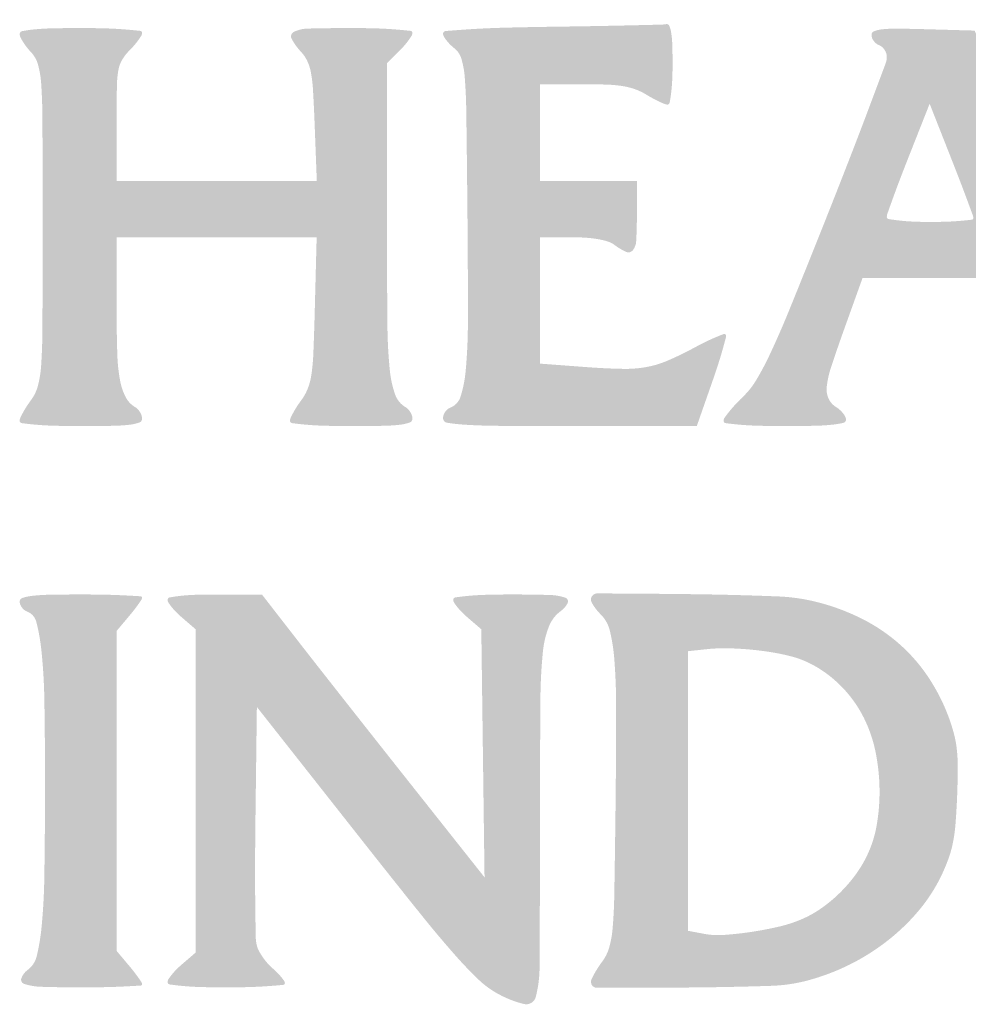
# Model space of a CAD drawing. Units: millimetres. Extents: x -192 to 1293, y -96 to 954.
# Drawn here: x 658 to 684, y 49 to 76 of the extents above; entities that cross this region are included whole.
import ezdxf
from ezdxf.enums import TextEntityAlignment as Align

# ---------------------------------------------------------------- set-up
doc = ezdxf.new("R2010")
doc.units = ezdxf.units.MM
doc.header["$LTSCALE"] = 50
doc.layers.get('0').update_dxf_attribs({"linetype": 'CONTINUOUS', "lineweight": 30})
doc.styles.add('HY견고딕', font='txt')
doc.styles.add('ROMANS', font='romans.shx', dxfattribs={"width": 0.7, "height": 3.5, "bigfont": 'whgtxt.shx'})

# ---------------------------------------------------------------- blocks, each defined once
blk = doc.blocks.new('hico_ci')
at = {"true_color": 0x0e4194}
h = blk.add_hatch(color=154, dxfattribs=at)
edge = h.paths.add_edge_path()
edge.add_arc((36.59815399351254, 3.786682929859069), 2.970150129097695, 354.8163373732623, 359.9159658534792, ccw=False)
edge.add_arc((38.86134733792994, 3.581366058917794), 0.6976626964139305, 342.833722533147, 354.816402702245, ccw=False)
edge.add_arc((39.43662826338931, 3.40365771596781), 0.09555938438905888, 290.99356584853166, 342.8337906213317, ccw=False)
edge.add_arc((39.48939095177042, 3.266160237346114), 0.0517140277141842, 110.9936345646499, 130.6238381771298)
edge.add_arc((39.50321844348235, 3.250041159429827), 0.07295135805272705, 130.6239178987594, 145.7922177971259)
edge.add_arc((39.50371523435865, 3.24970340460213), 0.07355209052017743, 145.7921936732184, 160.8993400688991)
edge.add_arc((39.48503974749053, 3.256170557481724), 0.05378854134182081, 160.8992845365563, 179.9999779742625)
edge.add_arc((39.45612646866232, 3.256170576445712), 0.02487526251360356, 179.999996053258, 260.9567270737986)
edge.add_arc((39.61685016692076, 4.266005807369964), 1.047420763113759, 260.9567486191909, 266.4769313537127)
edge.add_arc((39.7547274437955, 6.505440445768556), 3.29109579375786, 266.4768871881692, 269.6208531516747)
edge.add_arc((40.13084025165574, 63.34941391528733), 60.13631354026187, 269.6209005673806, 269.9999690989636)
edge.add_line((40.13080781864875, 3.213100375034202), (40.83036445927371, 3.213100375034202))
edge.add_line((40.83036445927371, 3.213100375034202), (40.91630680927375, 3.458851393784201))
edge.add_arc((37.00421078022805, 4.826957540498086), 4.144419111184513, 340.7246656639777, 342.1125816597327)
edge.add_arc((38.82130064648834, 4.240493165612648), 2.235032810543893, 342.1126048973197, 344.3161326749896)
edge.add_arc((36.63810616179819, 4.853495261121338), 4.502654852921214, 344.3161689772579, 345.2386260459792)
edge.add_arc((40.98050917812475, 3.709314112776909), 0.01204081290078426, 345.2387213040388, 404.9999784935591)
edge.add_arc((40.98186278813972, 3.710667722407578), 0.01012651953119802, 44.99997596561163, 110.9741658906788)
edge.add_arc((41.49847425780621, 2.363023975548685), 1.453397484748313, 110.9740392166291, 112.9172363077797)
edge.add_arc((41.33464219824896, 2.75054007744086), 1.032672309649465, 112.9171620144102, 116.2600190725477)
edge.add_arc((41.72369353257079, 1.961960600887465), 1.912000764534291, 116.2598988627933, 118.367865737063)
edge.add_arc((39.94481550388332, 5.256345297238198), 1.831978077353065, 293.23519532285343, 298.367809728697, ccw=False)
edge.add_arc((40.45952514221381, 4.057471989460311), 0.5272853089617531, 280.26332740269595, 293.23520198598476, ccw=False)
edge.add_arc((40.43813494001427, 4.175602065243964), 0.6473363629123334, 268.9168498345409, 280.263364600023, ccw=False)
edge.add_arc((40.49340814201099, 7.099067176405939), 3.571323945485187, 265.7123933175944, 268.91685201837055, ccw=False)
edge.add_line((40.22640514364872, 3.537738193784222), (39.96562620614873, 3.557289568784199))
edge.add_line((39.96562620614873, 3.557289568784199), (39.96562620614873, 4.253725375034193))
edge.add_line((39.96562620614873, 4.253725375034193), (40.14306317489871, 4.253725375034193))
edge.add_arc((40.14306321322334, 3.093502814164395), 1.160222560869806, 86.11663647031492, 90.00000189260192, ccw=False)
edge.add_arc((40.17965058894475, 3.632495199535683), 0.6199898077435958, 79.90910630841711, 86.11661691760042, ccw=False)
edge.add_arc((40.21370087453084, 3.823826392032302), 0.425652350802151, 72.60183867544163, 79.90915700777168, ccw=False)
edge.add_arc((40.30744183829552, 4.122987764548625), 0.1121481321808037, 52.89747781064682, 72.60184626410722, ccw=False)
edge.add_arc((40.58906460591351, 4.495326305961839), 0.3547002079282491, 232.8975326969412, 245.3521319221615)
edge.add_arc((40.45364496529436, 4.200195835615062), 0.02998421880463185, 245.3521230565197, 320.9173453093079)
edge.add_arc((40.40967253031812, 4.235909055280985), 0.08663233524853937, 320.9174021118993, 356.7504977891616)
edge.add_arc((38.11427969680227, 4.366227013757396), 2.38572150934703, 356.7505909571571, 359.9999606442233)
edge.add_line((40.50000120614874, 4.36622537503419), (40.50000120614874, 4.563100375034196))
edge.add_line((40.50000120614874, 4.563100375034196), (39.96562620614873, 4.563100375034196))
edge.add_line((39.96562620614873, 4.563100375034196), (39.96562620614873, 5.097475375034193))
edge.add_line((39.96562620614873, 5.097475375034193), (40.21171995614873, 5.097370243784198))
edge.add_arc((40.21029771056988, 1.776043125848133), 3.32132742245025, 87.7414587535884, 89.97546502912093, ccw=False)
edge.add_arc((40.31409841536743, 4.40795893901398), 0.68736549525621, 80.55635989276442, 87.74141674482411, ccw=False)
edge.add_arc((40.36649358450836, 4.722961883036461), 0.3680347756377774, 70.13209221361802, 80.55639628887991, ccw=False)
edge.add_arc((40.38188303389069, 4.765548269555254), 0.3227530412531082, 58.629266570114225, 70.13215335485881, ccw=False)
edge.add_arc((41.01040624014166, 5.796419817512771), 0.8846149926059101, 238.6293184316632, 241.416276948024)
edge.add_arc((40.90878883280368, 5.609912936936837), 0.6722216923920578, 241.4162229527747, 244.8401931531623)
edge.add_arc((40.88849668283882, 5.566710091494869), 0.624490599756313, 244.8401466194926, 247.9123914601182)
edge.add_arc((40.66943100303013, 5.02688138307532), 0.04190600804113809, 247.912340792964, 269.9999786280076)
edge.add_arc((40.66943097538842, 4.996284868190529), 0.01130949315634504, 270.0000608460595, 349.6476862432386)
edge.add_arc((39.75091589129579, 5.164074780283059), 0.9450243395123925, 349.6476300602449, 353.0454791718998)
edge.add_arc((39.7643798805376, 5.162431866385774), 0.9314604841597189, 353.0455152670112, 357.5037104142797)
edge.add_arc((38.67373197464616, 5.209977103708837), 2.023144231503295, 357.5037872300499, 359.9999510436481)
edge.add_arc((37.27067353881586, 5.209978172740975), 3.426202667334001, 359.9999532144457, 361.8008370896203)
edge.add_arc((40.18415760861637, 5.301581306798255), 0.5112789017531434, 1.800769818141986, 9.138080502501612)
edge.add_arc((40.53257548969282, 5.357626646341032), 0.1583821747380336, 9.137972838875726, 23.03142691877509)
edge.add_arc((40.66444048433982, 5.413685418700197), 0.01509587821367182, 23.03134767180475, 100.3823777260059)
edge.add_arc((40.63058399748792, 5.598473616428564), 0.1727682740923946, 271.4337427390815, 280.3824599115326, ccw=False)
edge.add_arc((38.37234220896397, 95.82859126455241), 90.43114066563116, 271.32366784451045, 271.43367573272496, ccw=False)
edge.add_arc((39.64615722466266, 40.70133020441826), 35.28916467015624, 270.9975105480456, 271.32363790490444, ccw=False)
edge.add_arc((39.17767230114822, 67.60619672400026), 62.19810966173177, 270.78416698960166, 270.99753641086147, ccw=False)
edge.add_arc((40.31338593276359, -15.36885020335416), 20.78470939167898, 90.78422674607637, 91.51738103979687)
edge.add_arc((39.8925952673888, 0.5162780974041539), 4.894008780453361, 91.51736063016838, 93.66382695123956)
edge.add_arc((40.00982200261882, -1.314627101618058), 6.728662959081301, 93.66372595754233, 94.81788238315211)
edge.add_arc((39.44592145922968, 5.375643015005863), 0.01467025308097451, 94.81784467492868, 179.9999974483329)
edge.add_arc((39.46065569162397, 5.375643007600445), 0.02940448547525531, 179.9999842971993, 210.4937670981067)
edge.add_arc((39.60777455584446, 5.462281380450918), 0.2001386878475219, 210.4938398752128, 217.8961712825044)
edge.add_arc((39.64768804867282, 5.49334908776747), 0.2507182227173653, 217.8962045057165, 224.9697571508709)
edge.add_arc((39.68887884046222, 5.534496910643725), 0.3089404234280479, 224.9698217346536, 231.0181639312973)
edge.add_arc((39.4220939252013, 5.204831356865114), 0.1151510388285517, 16.252535167434417, 51.0181590061174, ccw=False)
edge.add_arc((39.0622016325907, 5.09991538792454), 0.490024114441119, 4.390726289762085, 16.252496382386084, ccw=False)
edge.add_arc((36.50517522326021, 4.903576875183518), 3.05457726647327, 0.7548563461330104, 4.390770628114581, ccw=False)
edge.add_arc((-111.1335151514192, 2.958142604761434), 150.7060845735441, 0.5342374815106723, 0.7549407559706083, ccw=False)
edge.add_arc((-14.26952055657912, 3.861314414437842), 53.83787942766673, -0.08406097525579526, 0.53427357692442, ccw=False)
h = blk.add_hatch(color=154, dxfattribs=at)
edge = h.paths.add_edge_path()
edge.add_arc((49.53656406040795, 4.887809924633018), 11.9053128542609, 179.0282387351968, 179.9999693326386, ccw=False)
edge.add_arc((38.17847068150184, 5.080466204471378), 0.5455856724088192, 169.9074034289792, 179.0281986013298, ccw=False)
edge.add_arc((37.80537728721725, 5.146874453604084), 0.1666282388999278, 149.6580507003814, 169.9073800645584, ccw=False)
edge.add_arc((37.88292636570975, 5.101482077435719), 0.2564855000936441, 135.000007319433, 149.658020761646, ccw=False)
edge.add_arc((37.30499230727548, 5.679415516237484), 0.5608362453552255, 315.0000414142417, 319.0350807812721)
edge.add_arc((37.41636188313078, 5.582722162839616), 0.4133479847482565, 319.0351761127143, 324.1073161600956)
edge.add_arc((37.46051818668138, 5.55076723336748), 0.3588420524037013, 324.1072758651417, 328.9207885354809)
edge.add_arc((37.74382831715002, 5.380003804857083), 0.02804788899875119, 328.9207881385945, 359.9999837642001)
edge.add_arc((37.76057537491619, 5.380003789366782), 0.01130083123257715, 3.824051426022083e-05, 83.80940924200591)
edge.add_arc((37.43934430218042, 2.418497298366319), 2.990178153031649, 83.8093980208604, 85.45192530503653)
edge.add_arc((37.51200473436637, 3.331918071888282), 2.073871955353203, 85.45196506244943, 88.43484408523169)
edge.add_arc((37.43437284649542, 0.4905929405285292), 4.916257434506822, 88.43489366104356, 89.99996084542813)
edge.add_arc((37.43438374076288, -2.042914790472381), 7.449765165510383, 90.00005794834895, 91.21998816386)
edge.add_arc((37.30360385049471, 4.098189869393309), 1.307268130662618, 91.22004300446116, 95.64226990650208)
edge.add_arc((37.24467070256327, 4.694696407838578), 0.7078574481320232, 95.64220262506173, 100.9502802219492)
edge.add_arc((37.11333451815301, 5.373506817380729), 0.01645831200426139, 100.9502297683334, 180.0000277509943)
edge.add_arc((37.13577118239226, 5.373506763081352), 0.03889497624353938, 179.999931754939, 206.1536297389462)
edge.add_arc((37.35825095890681, 5.482757053997275), 0.2867515416663012, 206.1536713302497, 212.1479636373732)
edge.add_arc((37.40845663279873, 5.514308953027069), 0.3460485232342618, 212.1478713568542, 218.0450554112729)
edge.add_arc((37.46058935450623, 5.555105261441213), 0.4122464042638432, 218.0450228429637, 223.216807759139)
edge.add_arc((37.0436103331017, 5.163306036247278), 0.1599232708800382, 15.310986887354773, 43.21670553940038, ccw=False)
edge.add_arc((36.69038710514076, 5.066602381485268), 0.5261448508224054, 3.816320297845323, 15.310977242263107, ccw=False)
edge.add_arc((34.0842564653538, 4.892755999940164), 3.138067413995398, 0.2246592148471791, 3.816352152018908, ccw=False)
edge.add_arc((-110.9662071979487, 4.324061406568333), 148.1896459041293, 3.762824582054236e-05, 0.2246370120352026, ccw=False)
edge.add_arc((-101.7411340753534, 4.32427524650312), 138.964572781551, 359.7625183335548, 359.9999519589115, ccw=False)
edge.add_arc((33.91797266800575, 3.761990335990731), 3.304300753494538, 356.2555474391747, 359.7624629598822, ccw=False)
edge.add_arc((36.61656946807295, 3.585377834931137), 0.5999308333722467, 345.5643085046891, 356.2555020647852, ccw=False)
edge.add_arc((36.97705810880211, 3.492580760160592), 0.2276898399543874, 323.529330623918, 345.5642891388447, ccw=False)
edge.add_arc((37.73000012061124, 2.936028227771885), 0.7086180124401467, 143.5292645939927, 146.9665244370046)
edge.add_arc((37.59290506187796, 3.025172569186651), 0.5450889057486104, 146.9665109443676, 151.1509296544508)
edge.add_arc((37.54184930088695, 3.053297347775072), 0.4867991647908434, 151.1508954397395, 155.0514446393947)
edge.add_arc((37.13544161796762, 3.242364247489178), 0.03856541181886613, 155.0513767324294, 180.0000101471782)
edge.add_arc((37.11014888186833, 3.242364246787886), 0.01327267571957833, 180.000026456539, 262.3409240039321)
edge.add_arc((37.32614667090564, 4.848582778971434), 1.633949391785723, 262.341040834905, 265.0443595151216)
edge.add_arc((37.33242117142333, 4.920951430327293), 1.706589539469989, 265.0443756300133, 268.5822235637584)
edge.add_arc((37.43438044263735, 9.040638777538973), 5.827538402506317, 268.5822496624382, 269.9999583472641)
edge.add_arc((37.43437730045349, 13.83501027972673), 10.6219099046926, 269.9999940971967, 270.9694329045618)
edge.add_arc((37.59889256646437, 4.112719185307753), 0.8982269914458084, 270.969408409715, 276.8913277875255)
edge.add_arc((37.67848593704684, 3.454160895975832), 0.23487631112029, 276.891280020027, 289.5195373421614)
edge.add_arc((37.74948231292495, 3.25389034764855), 0.02239389322380352, 289.5195570274433, 359.999990112888)
edge.add_arc((37.7174623546403, 3.253890328118985), 0.05441385150845916, 1.649489561950485e-05, 18.5038276216957)
edge.add_arc((37.68226702689151, 3.242111368149594), 0.09152793230393809, 18.50391876801745, 31.03895090368135)
edge.add_arc((37.67937160479096, 3.24036924970828), 0.09490705138104846, 31.03879221364336, 43.37090816020086)
edge.add_arc((37.69987344943968, 3.259737171949411), 0.06670346923376312, 43.37090760534274, 59.43366796984627)
edge.add_arc((37.80376673775771, 3.435646753208857), 0.1375953220901587, 207.7880844764116, 239.4336235343292, ccw=False)
edge.add_arc((37.96047809405917, 3.518229602355518), 0.31473474787398, 190.7335693924387, 207.7880795770617, ccw=False)
edge.add_arc((38.57078859978702, 3.633920169732974), 0.9359136438304483, 181.8519502589667, 190.7336183394056, ccw=False)
edge.add_arc((45.50472027137477, 3.858122753793367), 7.873469065226853, 179.9999733978303, 181.8519618623166, ccw=False)
edge.add_line((37.63125120614876, 3.858126409409209), (37.63125120614876, 4.253725375034193))
edge.add_line((37.63125120614876, 4.253725375034193), (38.7343813748987, 4.253725375034193))
edge.add_line((38.7343813748987, 4.253725375034193), (38.72388537802374, 3.847813168784214))
edge.add_arc((22.90228504623394, 4.256929215598802), 15.82688892355829, 357.65315128668954, 358.5187718073529, ccw=False)
edge.add_arc((37.63888741440661, 3.652976433001598), 1.077915795871124, 351.49397689043025, 357.6531650537302, ccw=False)
edge.add_arc((38.36797027163368, 3.543935674746322), 0.3407240300034509, 338.6498493862721, 351.4940165755101, ccw=False)
edge.add_arc((38.4301663848654, 3.519623623665282), 0.2739450488125408, 323.5233193681267, 338.6498616979925, ccw=False)
edge.add_arc((39.21417334848684, 2.939981964428156), 0.701068475262993, 143.5232745987171, 146.9793232073505)
edge.add_arc((39.07947253243719, 3.027526511924336), 0.5404186771284701, 146.9792954198342, 151.1799806864653)
edge.add_arc((39.02821339554498, 3.055729989053589), 0.4819128206944308, 151.180001583256, 155.1025459539169)
edge.add_arc((38.62609754270221, 3.242364246368837), 0.03859633655349684, 155.1025603257112, 180.0000084758996)
edge.add_arc((38.60077388186835, 3.242364246787929), 0.01327267571963517, 180.0000264566771, 262.3409240039368)
edge.add_arc((38.81677167090618, 4.848582778971391), 1.63394939178572, 262.3410408348869, 265.0443595151036)
edge.add_arc((38.82304617142347, 4.920951430326369), 1.706589539469079, 265.0443756300069, 268.5822235637519)
edge.add_arc((38.9250054426372, 9.040638777541261), 5.827538402508612, 268.5822496624399, 269.9999583472658)
edge.add_arc((38.92500230045346, 13.83501027972673), 10.6219099046926, 269.999994097197, 270.9694329045622)
edge.add_arc((39.08951756646439, 4.112719185307199), 0.8982269914452489, 270.9694084097155, 276.8913277875262)
edge.add_arc((39.16911093704681, 3.454160895976031), 0.2348763111205007, 276.8912800200208, 289.519537342157)
edge.add_arc((39.24010731292492, 3.253890347648493), 0.02239389322377228, 289.5195570276259, 359.9999901130335)
edge.add_arc((39.20808735464027, 3.253890328119169), 0.05441385150845916, 1.649470764045958e-05, 18.50382762149844)
edge.add_arc((39.17289202689153, 3.242111368149594), 0.09152793230393809, 18.50391876801745, 31.03895090368135)
edge.add_arc((39.16999660479092, 3.24036924970801), 0.09490705138123547, 31.03879221376442, 43.37090816031974)
edge.add_arc((39.19049844943964, 3.259737171949396), 0.066703469233768, 43.37090760534718, 59.43366796984821)
edge.add_arc((39.29135980862873, 3.43051349538139), 0.1316335329176697, 199.2254559546561, 239.4336960571374, ccw=False)
edge.add_arc((39.7087069742787, 3.576057673507137), 0.5736310040216248, 185.7387765830535, 199.2255103513359, ccw=False)
edge.add_arc((41.81614008838608, 3.787851126997083), 2.691679822480612, 180.5386529671197, 185.7388420410775, ccw=False)
edge.add_arc((100.2913480197216, 4.337590650847147), 61.16947181360316, 180.0000569943733, 180.538636330363, ccw=False)
edge.add_line((39.12187620614873, 4.3375298031592), (39.12187620614873, 5.212532190659203))
edge.add_line((39.12187620614873, 5.212532190659203), (39.19218870614873, 5.282844690659203))
edge.add_arc((38.79561730727539, 5.679415516237484), 0.5608362453552657, 315.0000414142458, 319.0350807812759)
edge.add_arc((38.90698688313074, 5.582722162840298), 0.4133479847487024, 319.0351761126431, 324.1073161600238)
edge.add_arc((38.95114318668141, 5.55076723336748), 0.3588420524036993, 324.1072758651422, 328.9207885354814)
edge.add_arc((39.23445331714998, 5.380003804856983), 0.02804788899874348, 328.9207881388456, 359.9999837644233)
edge.add_arc((39.25120037491615, 5.380003789366782), 0.01130083123257715, 3.824051426022083e-05, 83.80940924200591)
edge.add_arc((38.92996930218033, 2.418497298366319), 2.990178153031655, 83.80939802085932, 85.45192530503543)
edge.add_arc((39.00262973436628, 3.331918071888282), 2.073871955353207, 85.45196506244788, 88.43484408523011)
edge.add_arc((38.9249978464955, 0.490592940530604), 4.916257434504741, 88.43489366104421, 89.99996084542879)
edge.add_arc((38.92500681628115, -4.434286117537397), 9.841136492573188, 90.00003266258014, 91.4000949142167)
edge.add_arc((38.68909964100482, 5.217783301425385), 0.1861845888184155, 91.40019310463941, 115.5814678798615)
edge.add_arc((38.62064552424494, 5.360776769772372), 0.02765037140374674, 115.5814957400747, 208.4756642109885)
edge.add_arc((38.90445388258973, 5.51471544635973), 0.3505192308742947, 208.4755717036908, 223.2118721180456)
edge.add_arc((38.50970471779652, 5.14386717463934), 0.1911036487596476, 25.357169956736982, 43.2119107768325, ccw=False)
edge.add_arc((38.45641940422809, 5.118614366090725), 0.2500699864589662, 10.762356577595028, 25.357144512057687, ccw=False)
edge.add_arc((37.97365019736088, 5.026851056861645), 0.7414828597329792, 3.394736691962123, 10.762268423311184, ccw=False)
edge.add_arc((29.92600959285943, 4.549473335671394), 8.80326980729672, 2.1920054461318728, 3.394747407977377, ccw=False)
edge.add_line((38.72283772177371, 4.886184146909187), (38.73520445302375, 4.563100375034196))
edge.add_line((38.73520445302375, 4.563100375034196), (37.63125120614876, 4.563100375034196))
edge.add_line((37.63125120614876, 4.563100375034196), (37.63125120614876, 4.887816296909207))
h = blk.add_hatch(color=154, dxfattribs=at)
edge = h.paths.add_edge_path()
edge.add_arc((34.36996723137162, 0.5568152453601414), 8.824326113253257, 20.22758724599248, 21.049205204349278, ccw=False)
edge.add_arc((37.57106323441184, 1.736340950660036), 5.41283135140175, 19.04270663082491, 20.227572794506614, ccw=False)
edge.add_arc((34.74984476388215, 0.762569923440708), 8.397375482738099, 18.398212039836892, 19.042673269144473, ccw=False)
edge.add_arc((42.64595616933121, 3.388982954777987), 0.0759200368175428, 2.4720657904708787e-05, 18.398182641046503, ccw=False)
edge.add_arc((42.68818544449937, 3.388982974107037), 0.03369076164938446, -28.01768691840789, 2.283475078002084e-05, ccw=False)
edge.add_arc((42.61086516824543, 3.43012577397576), 0.1212758922424797, 321.1794161516537, 331.98220532163486, ccw=False)
edge.add_arc((42.58610405159777, 3.450048696297671), 0.1530569515619555, 311.31304636797705, 321.1794677588967, ccw=False)
edge.add_arc((42.57825078486837, 3.458983850352098), 0.1649527817682719, 301.9851597493739, 311.3130298134399, ccw=False)
edge.add_arc((42.75157910354841, 3.18144071837466), 0.1622671689747998, 121.9851781169784, 131.4777819791439)
edge.add_arc((42.74494800691679, 3.188941654883848), 0.1522554013460157, 131.4777785226013, 141.4347867827408)
edge.add_arc((42.7206097415866, 3.208346133817386), 0.1211284843466576, 141.4346680086538, 152.3282391723753)
edge.add_arc((42.64399333795188, 3.24852250514418), 0.03461713180315497, 152.328265366424, 180.0000239745211)
edge.add_arc((42.62752984350089, 3.248522512735533), 0.01815363735217012, 180.0000696764637, 258.1884743058814)
edge.add_arc((42.74703145943772, 3.819972163447318), 0.6019646851323398, 258.1885126493794, 264.4663302851382)
edge.add_arc((42.81961384601834, 4.569181656780444), 1.354681808452322, 264.4664422912994, 268.9679364995901)
edge.add_arc((42.97500336543106, 13.19526416568871), 9.982163790654745, 268.9679830008124, 269.9999876061177)
edge.add_arc((42.97499384463725, 16.63167334641862), 13.41857297138645, 270.0000314328163, 270.8489218199463)
edge.add_arc((43.15908436346854, 4.207817536705036), 0.9933533556344019, 270.848966465953, 276.5450564535592)
edge.add_arc((43.24449757431523, 3.463360018742364), 0.2440120364491664, 276.5450777525224, 289.2567315135521)
edge.add_arc((43.31727030183055, 3.255049532263669), 0.02335590431817733, 289.2567558352514, 360.0000282617632)
edge.add_arc((43.29677830618704, 3.255049543519675), 0.04384789996169047, 3.456686475800599e-07, 25.13976368137992)
edge.add_arc((43.22522476851725, 3.221470608326655), 0.1228887352415787, 25.1398624025806, 36.7938529009508)
edge.add_arc((43.20448815956092, 3.205961712281137), 0.1487833834795436, 36.79366791526079, 47.55049311790412)
edge.add_arc((43.2073036871891, 3.209039715410853), 0.1446118970429721, 47.55050585513468, 58.53920007184101)
edge.add_arc((43.40698449632185, 3.535390095792394), 0.2379805706182365, 212.0584465708825, 238.5391926169267, ccw=False)
edge.add_arc((44.57078537410905, 4.264265566605587), 1.611185557170279, 205.6061319364133, 212.0584524308971, ccw=False)
edge.add_arc((48.30781443763993, 6.055240626040444), 5.755214742056885, 202.5063807206595, 205.6061225493027, ccw=False)
edge.add_arc((132.7118366222005, 41.02750873622406), 97.11767146089899, 202.1112500985639, 202.5063614026397, ccw=False)
edge.add_line((42.73670947177368, 4.471816918784214), (42.36253222177373, 5.392787875034188))
edge.add_line((42.36253222177373, 5.392787875034202), (42.07814169989877, 5.400803021909198))
edge.add_arc((41.86757298281839, -2.070727012722045), 7.474496654826311, 88.38567120269613, 89.5405151602149)
edge.add_arc((41.92229389773991, 4.75251689331742), 0.6510333274660136, 89.54056604808017, 96.44926035561883)
edge.add_arc((41.86691047053654, 5.242469107697204), 0.1579608212517685, 96.44929614060753, 112.1952517803962)
edge.add_arc((41.81542684056603, 5.368655826473656), 0.02167563441730349, 112.1952948260661, 179.9999707633576)
edge.add_arc((41.83888726587708, 5.368655881819251), 0.04513605972837139, 180.0000562155035, 201.5287663064989)
edge.add_arc((41.86318862829131, 5.378242505448839), 0.07125998684131711, 201.5287405384696, 216.820481766484)
edge.add_arc((41.86696639174232, 5.381070653301563), 0.07597908812908259, 216.8204292007718, 231.6375236369597)
edge.add_arc((41.85796043163867, 5.369692555146344), 0.06146811176589186, 231.6374630441741, 249.0064654298125)
edge.add_arc((41.8169747461252, 5.262885620201814), 0.05293270890111598, 48.474109132644685, 69.00629134878773, ccw=False)
edge.add_arc((41.79985435162973, 5.24355196821756), 0.07875707736812594, 33.22899957415632, 48.47419464915771, ccw=False)
edge.add_arc((41.79748272957767, 5.241998238063076), 0.08159233195061821, 18.24717396144382, 33.22904023278272, ccw=False)
edge.add_arc((41.81540341133126, 5.247906587841612), 0.06272279481749192, 1.6846853611696133e-05, 18.24719549737739, ccw=False)
edge.add_arc((41.77589156705994, 5.247906528832303), 0.1022346390888354, -20.444379241085187, 4.340668107261081e-05, ccw=False)
edge.add_arc((-32.92960864488188, 33.09643119769206), 79.82959561478225, 339.3633953636349, 339.5556799545629, ccw=False)
edge.add_arc((15.90497782180472, 14.70510020188682), 27.64666841469551, 338.72352019188065, 339.3633977948142, ccw=False)
edge.add_arc((-4.673262714646, 22.71852997360074), 49.73012467229881, 338.31117828153856, 338.7234782661253, ccw=False)
edge.add_arc((-21.14587549973757, 29.27007831045742), 67.4577798352758, 337.8658587001228, 338.31116093812346, ccw=False)
edge.add_arc((36.48636684160425, 5.828036550796369), 5.240381310804895, 334.9776273354203, 337.86586926015565, ccw=False)
edge.add_arc((39.76002166065336, 4.299949323489997), 1.627644612879072, 329.2281834629902, 334.9776398282168, ccw=False)
edge.add_arc((40.7811465775921, 3.691917815229715), 0.4392009200481451, 313.99296821964066, 329.22812376304995, ccw=False)
edge.add_arc((41.87501216996071, 2.558907927054349), 1.135681088507159, 133.9929448032475, 136.9719283721128)
edge.add_arc((41.59485865339451, 2.820413081018089), 0.7524436446252555, 136.971986185426, 141.0274164959124)
edge.add_arc((41.58757789732971, 2.826302541042239), 0.7430790758673965, 141.0273797041459, 144.3878800883652)
edge.add_arc((41.00670590709905, 3.242351922392999), 0.02857970095033067, 144.3878813616537, 180.0000009698776)
edge.add_arc((40.99138902572508, 3.242351925897395), 0.01326281957636926, 180.0000172291017, 262.3493503964773)
edge.add_arc((41.20776786926547, 4.853171473848519), 1.638550307989829, 262.3493456491241, 265.0464772440898)
edge.add_arc((41.21377710768843, 4.922494327309778), 1.708133128840976, 265.0464460181223, 268.5815444092466)
edge.add_arc((41.31563060564798, 9.035895566436494), 5.822795191403952, 268.5815605014637, 269.9999567093244)
edge.add_arc((41.3156210396607, 11.52464432265008), 8.311543947617487, 270.0000356152794, 271.138149623853)
edge.add_arc((41.45759133291426, 4.378604747806847), 1.164094250740307, 271.1381784728025, 275.9915512712271)
edge.add_arc((41.52734469250032, 3.714002790048838), 0.4958418332891513, 275.9915557420309, 283.0300765973506)
edge.add_arc((41.6350666708762, 3.248522500806814), 0.01805953527253733, 283.0301265429804, 359.9999678055675)
edge.add_arc((41.61850907434552, 3.24852250514418), 0.03461713180320506, 359.999976025479, 387.6717346335309)
edge.add_arc((41.54189267071087, 3.208346133817386), 0.1211284843466563, 27.671760827624, 38.56533199134557)
edge.add_arc((41.51755440538068, 3.188941654883862), 0.1522554013460115, 38.56521321725683, 48.52222147739739)
edge.add_arc((41.51092330874906, 3.18144071837466), 0.1622671689748018, 48.52221802085648, 58.01482188302197)
edge.add_arc((41.65248832315746, 3.408122639979069), 0.1049880403041144, 204.1847880872836, 238.01484356755049, ccw=False)
edge.add_arc((41.66776568679762, 3.414983677805139), 0.1217353290352719, 173.9042455753103, 204.1847851397754, ccw=False)
edge.add_arc((42.04984857769392, 3.374178838592684), 0.5059909346140898, 161.8376197879177, 173.9041788327249, ccw=False)
edge.add_arc((49.27405063330087, 1.004236994135823), 8.108998213733535, 160.2427601615619, 161.8376197353037, ccw=False)
edge.add_line((41.6424023123987, 3.745367406284188), (41.74417841864874, 4.028725375034185))
edge.add_line((41.74417841864874, 4.028725375034199), (42.48905683739872, 4.028725375034199))
edge.add_line((42.48905683739872, 4.028725375034199), (42.60546652177368, 3.726244656284209))
edge = h.paths.add_edge_path(flags=16)
edge.add_arc((53.47788827022515, 0.2790192596965397), 12.30154723520178, 160.0736536059171, 160.5077259124683, ccw=False)
edge.add_arc((47.9821781474534, 2.271295103979156), 6.455865684412347, 159.1028215754071, 160.0736354568416, ccw=False)
edge.add_arc((52.21337753687732, 0.6557841380184897), 10.98498524058762, 158.45073994873, 159.1027641604258, ccw=False)
edge.add_line((41.99621942489875, 4.690580396909198), (42.11431267177369, 4.989623284409205))
edge.add_line((42.11431267177369, 4.989623284409205), (42.23441795302375, 4.684955593784196))
edge.add_arc((27.29174901508878, -1.205716459368062), 16.06186079588899, 21.06239616610378, 21.515261417961312, ccw=False)
edge.add_arc((33.74443632450141, 1.279301254371305), 9.147203425444577, 20.372115060839576, 21.06241252492589, ccw=False)
edge.add_arc((21.8797650220273, -3.12655233668157), 21.8035050567084, 20.122748348490177, 20.372099482541216, ccw=False)
edge.add_arc((42.3047272603439, 4.357119140166702), 0.05070245083595427, 2.345470185256488, 20.122758685972883, ccw=False)
edge.add_arc((42.34723859173101, 4.358860361485725), 0.008155475056386327, -83.23549371697379, 2.3454899577246238, ccw=False)
edge.add_arc((42.09961465877603, 6.446485721103983), 2.110415509945832, 275.06059405133334, 276.7645391369268, ccw=False)
edge.add_arc((42.16255062409789, 5.735769229345919), 1.39691788038705, 271.89696797808915, 275.06063995756267, ccw=False)
edge.add_arc((42.11718790380763, 7.105465539642935), 2.767365164608848, 270.00001661174304, 271.89692196246074, ccw=False)
edge.add_arc((42.11718841598605, 6.552622191893221), 2.214521816859045, 267.61842227407806, 270.00000750730806, ccw=False)
edge.add_arc((42.07124789521271, 5.448046932818002), 1.108991611749981, 263.62283537948485, 267.61846734918527, ccw=False)
edge.add_arc((42.09423082454708, 5.653686887042056), 1.315911900300872, 260.94909029996154, 263.62284842635427, ccw=False)
edge.add_arc((41.88892009308029, 4.364818960384838), 0.01079388693153755, 180.0000217669188, 260.94908597421994, ccw=False)
edge.add_arc((41.93499940844771, 4.364818923985069), 0.05687320229896849, 160.5076394933103, 179.9999674608942, ccw=False)
h = blk.add_hatch(color=154, dxfattribs=at)
edge = h.paths.add_edge_path()
edge.add_arc((36.82406563385206, 2.905713164164439), 1.1468167122001, 319.9212126542197, 322.0591999407872)
edge.add_arc((37.15011087251469, 2.651520246883521), 0.7333925512587297, 322.0592330206269, 325.0478406489743)
edge.add_arc((37.06206317482906, 2.713062219887235), 0.84081606595131, 325.0478512476332, 327.200734131453)
edge.add_arc((37.7527745512586, 2.267941598239162), 0.01910165489021348, 327.2008366334638, 360.0001178661824)
edge.add_arc((37.76496964066513, 2.267941636698211), 0.006906565483632271, 6.935181966417388e-06, 86.54341228915645)
edge.add_arc((37.20026854048683, -7.081172520198876), 9.373059609889596, 86.54344487738473, 87.11067193635996)
edge.add_arc((37.49832279406735, -1.175706654903763), 3.460076993287322, 87.1106558169797, 88.91589390188042)
edge.add_arc((37.4343828569211, -4.553972584032138), 6.838947959069567, 88.91579847712842, 90.00005571926998)
edge.add_arc((37.43437745916242, -7.632511621960319), 9.917486996994588, 90.00000723897054, 91.01459427455251)
edge.add_arc((37.27587285143346, 1.317528676072527), 0.9660432560621295, 91.01455686807334, 96.62154882555889)
edge.add_arc((37.19758903710766, 1.99189329522217), 0.2871500427021839, 96.62152267153454, 107.4215677484373)
edge.add_arc((37.11791550304008, 2.245796932465154), 0.02103929689129531, 107.421614337681, 179.99997768538)
edge.add_arc((37.14150981652796, 2.245796936525593), 0.04463361037920795, 179.9999946937276, 201.1951785477325)
edge.add_arc((37.16430137959571, 2.254634931692266), 0.06907876338825115, 201.1951297093982, 216.4754626832975)
edge.add_arc((37.16742068060006, 2.256941073103349), 0.07295798070134708, 216.4754921962455, 231.3505552130699)
edge.add_arc((37.15810933963513, 2.245297601715635), 0.058049208232716, 231.350568508014, 249.0064309253546)
edge.add_arc((37.10704842072397, 2.112234909128986), 0.08447411476554198, 14.066814870681185, 69.00638542333178, ccw=False)
edge.add_arc((36.09067694546098, 1.857565506954856), 1.13226583077211, 5.819567750479621, 14.066827399986721, ccw=False)
edge.add_arc((34.08040986022058, 1.65267781870871), 3.152947081933468, 0.914854921808228, 5.819541475410404, ccw=False)
edge.add_arc((8.00896783660096, 1.236382438506709), 29.22771248901715, -0.03951437377577349, 0.9147986142415903, ccw=False)
edge.add_arc((4.244840207720273, 1.23896009990689), 32.9918410004451, 359.1020014486478, 359.9605173931739, ccw=False)
edge.add_arc((33.86099488339539, 0.7747472303349099), 3.372048439358699, 354.51711628442257, 359.1020003686812, ccw=False)
edge.add_arc((36.04595748084296, 0.5650186127672754), 1.17704328098876, 346.50696305206236, 354.517087575759, ccw=False)
edge.add_arc((37.06353095844111, 0.3208516089361524), 0.1305857768009133, 306.1749747436934, 346.50696894517347, ccw=False)
edge.add_arc((37.19920529777943, 0.1353061992747797), 0.09927206057100935, 126.1749934417973, 159.3821243700296)
edge.add_arc((37.12895274846795, 0.1617374426769658), 0.02421187596862771, 159.3821876773651, 251.8872354772012)
edge.add_arc((37.22331226652551, 0.4502141138512457), 0.327728775761448, 251.8872904216878, 268.2980317153391)
edge.add_arc((37.43437875896694, 7.55384427453761), 7.434493899503844, 268.2980977746615, 269.9999803260704)
edge.add_arc((37.43438285691968, 6.958298334100462), 6.8389479590695, 269.9999442807419, 271.0842015228835)
edge.add_arc((37.49832279406746, 3.580032404972201), 3.460076993287343, 271.0841060981177, 272.8893441830184)
edge.add_arc((37.20026854048746, 9.485498270267087), 9.37305960988935, 272.8893280636363, 273.4565551226115)
edge.add_arc((37.76496964066519, 0.1363841133701982), 0.006906565483573536, 273.4565877103739, 359.9999930646965)
edge.add_arc((37.75277455125854, 0.1363841518292475), 0.01910165489026162, 359.9998821337857, 392.7991633664863)
edge.add_arc((37.06206317482963, -0.3087364698189532), 0.8408160659509153, 32.79926586857667, 34.95214875239591)
edge.add_arc((37.15011087251463, -0.2471944968151405), 0.7333925512587813, 34.95215935102369, 37.940766979371)
edge.add_arc((36.82406563385121, -0.5013874140967545), 1.146816712201208, 37.94080005921451, 40.07878734577986)
edge.add_line((37.70156370614876, 0.2369795031592048), (37.63125120614876, 0.3205411844092083))
edge.add_line((37.63125120614876, 0.3205411844092083), (37.63125120614876, 2.083784565659201))
edge.add_line((37.63125120614876, 2.083784565659187), (37.70156370614876, 2.16734624690919))
h = blk.add_hatch(color=154, dxfattribs=at)
edge = h.paths.add_edge_path()
edge.add_arc((83.6667533178827, 36.14451888020124), 56.89105232453075, 218.2577879267178, 218.7761992555788)
edge.add_arc((44.14330276258477, 4.393866307975074), 6.193842514136326, 218.7761632372848, 221.4231105518458)
edge.add_arc((41.19012024555582, 1.788167720918977), 2.255447903959284, 221.4231069114099, 226.0806125092068)
edge.add_arc((39.97811906791441, 0.5295655234536412), 0.5081567587669082, 226.0806678170164, 240.1618095714855)
edge.add_arc((40.02193929906667, 0.6059619440322592), 0.5962284666841579, 240.1618146714101, 255.8920311299776)
edge.add_arc((39.88986982267039, 0.08048066139726018), 0.05440476381087615, 255.892033121657, 345.5460465677808)
edge.add_arc((39.30192126190258, 0.2320293703343594), 0.6615707388863324, 345.5461401498844, 359.6900685841001)
edge.add_arc((-106.6233070630875, 1.02125263823585), 146.588933269246, 359.6901237812871, 359.9999791680986)
edge.add_arc((134.6621204952835, 1.021234285202468), 94.6964942891412, 179.5824499640489, 180.0000211430725, ccw=False)
edge.add_arc((42.79586383636905, 1.690733356072158), 2.827798088926061, 174.3103467221675, 179.5824617371641, ccw=False)
edge.add_arc((40.49767769087998, 1.919703901666026), 0.518233829143015, 158.5477634301019, 174.3103705054758, ccw=False)
edge.add_arc((40.19315390583279, 2.039365872672846), 0.1910431768243628, 125.36195574798819, 158.5477678929666, ccw=False)
edge.add_arc((40.01977253880438, 2.283680757521125), 0.1085413044010676, 305.3618934224233, 335.1119116710767)
edge.add_arc((40.09887195690698, 2.246984002558008), 0.02134400072148355, 335.1119445010283, 431.7053976604413)
edge.add_arc((40.01290329240589, 1.986955354943717), 0.2952153370387858, 71.70547388544949, 88.40872510500998)
edge.add_arc((39.81093606035597, -5.283544700481102), 7.568520075515766, 88.4087871496038, 89.99997997062057)
edge.add_arc((39.81093534882319, -3.080273413524637), 5.365248788559885, 89.99996414694023, 91.47954980097026)
edge.add_arc((39.71245140061876, 0.7326529710639136), 1.551050746724195, 91.47952026786376, 95.20685501708692)
edge.add_arc((39.69850418254731, 0.8856961796532659), 1.39737332942853, 95.2068251001688, 98.20918136662601)
edge.add_arc((39.50088816964222, 2.255501338257091), 0.01338696349346603, 98.20915456208316, 180.0000298437513)
edge.add_arc((39.51564304656932, 2.255501294041238), 0.02814184042059842, 179.9999241746835, 213.1529715886079)
edge.add_arc((39.75105865686498, 2.409277211390801), 0.3093313536097947, 213.1529845496369, 218.8696882330501)
edge.add_arc((39.79847896649954, 2.447499230719799), 0.3702379093113092, 218.8696950490016, 224.6819076436881)
edge.add_arc((39.89108877534977, 2.539085071858509), 0.5004859150222922, 224.6817985770106, 229.3184570846149)
edge.add_line((39.56484495614876, 2.159544400034207), (39.64218870614872, 2.093061484409205))
edge.add_line((39.64218870614872, 2.093061484409205), (39.65111245927375, 1.409499025034208))
edge.add_line((39.65111245927375, 1.409499025034208), (39.66003621239872, 0.7259365375341957))
edge.add_line((39.66003621239872, 0.7259365375341957), (39.24835348739873, 1.2452997062842))
edge.add_arc((168.5569093782887, 103.744046031675), 165.0051381771617, 218.3062481965968, 218.4027342835962, ccw=False)
edge.add_arc((186.0099543726434, 117.5307536786744), 187.2465879347253, 218.2184788983908, 218.3062560283129, ccw=False)
edge.add_arc((170.4823986129433, 105.3038551001584), 167.482933498009, 218.1307539173083, 218.2185310472311, ccw=False)
edge.add_arc((65.87053906821399, 23.18698319830332), 34.49112244051901, 217.847504007574, 218.1307741972363, ccw=False)
edge.add_line((38.63474223427374, 2.024542459409204), (38.43281370614875, 2.28442204378419))
edge.add_line((38.43281370614875, 2.28442204378419), (38.17265745614873, 2.284698709409199))
edge.add_arc((38.16918834500666, -0.9779564548435786), 3.262657008567935, 89.93907865153064, 91.8641715658377)
edge.add_arc((38.09662474799308, 1.251545054066625), 1.031974948335745, 91.86422254957287, 96.40351726276225)
edge.add_arc((38.0724160831619, 1.46724545425289), 0.8149202960174908, 96.40347671738058, 100.5498635957995)
edge.add_arc((37.92561178209087, 2.255501329203682), 0.01311057594210101, 100.5497593028645, 179.9999909077647)
edge.add_arc((37.94065404977255, 2.255501356499764), 0.02815284362379763, 180.0000513179185, 213.143897431768)
edge.add_arc((38.17635032113878, 2.409407226144822), 0.309648401398963, 213.1438904881582, 218.8564714398005)
edge.add_arc((38.22378700999849, 2.447624227923725), 0.3705645624314396, 218.8564576217148, 224.665234678869)
edge.add_arc((38.3165061033734, 2.539265925016153), 0.5009295535994244, 224.6652177989294, 229.2991272339609)
edge.add_line((37.98984495614872, 2.159499006284193), (38.06718870614873, 2.092970696909205))
edge.add_line((38.06718870614873, 2.092970696909191), (38.06718870614873, 0.3113550531591898))
edge.add_line((38.06718870614873, 0.311355053159204), (37.98984495614872, 0.2448267437842162))
edge.add_arc((38.3165061033734, -0.1349401749477579), 0.5009295535994274, 130.7008727660389, 135.3347822010703)
edge.add_arc((38.22378700999849, -0.04329847785533047), 0.3705645624314407, 135.3347653211309, 141.143542378285)
edge.add_arc((38.1763503211385, -0.005081476076398417), 0.3096484013987267, 141.1435285601701, 146.8561095118127)
edge.add_arc((37.9406540497726, 0.1488243935686455), 0.02815284362385474, 146.8561025682665, 179.9999486821058)
edge.add_arc((37.92588816964218, 0.1488244118112902), 0.01338696349341899, 179.9999701561917, 261.7908454381636)
edge.add_arc((38.12350418254681, 1.518629570414106), 1.397373329427465, 261.7908186333889, 264.793174899846)
edge.add_arc((38.13745140061877, 1.671672779005362), 1.551050746725066, 264.7931449829139, 268.5204797321371)
edge.add_arc((38.23593534882303, 5.484599163590872), 5.365248788557729, 268.520450199031, 270.000035853061)
edge.add_arc((38.2359415206713, 4.759223972730098), 4.639873597696747, 269.9999652446856, 271.5315732210918)
edge.add_arc((38.29706243259648, 2.473397835544915), 2.35323044773155, 271.531477174214, 274.0769093970682)
edge.add_arc((38.14713152051479, 4.577002127917282), 4.462171010495418, 274.0768425429084, 275.1918096158578)
edge.add_arc((38.55007245933143, 0.14240344621426), 0.009303746817257097, 275.1917631491728, 360.0000427693989)
edge.add_arc((38.53776259401587, 0.1424034317137313), 0.02161361213286382, 5.685003030010763e-05, 34.91571196478186)
edge.add_arc((38.29229792362901, -0.02893472062457647), 0.3209623499869397, 34.91564408523822, 39.78528156434695)
edge.add_arc((38.25663192846991, -0.05863471698255296), 0.3673752037487405, 39.78524899725902, 44.99047750190164)
edge.add_arc((38.14760202356621, -0.1676285719451442), 0.5215412849174116, 44.99049190239113, 48.99345549885992)
edge.add_arc((38.67157643591537, 0.4349959293210617), 0.2770233488618464, 220.8480417892045, 228.9934453389522, ccw=False)
edge.add_arc((38.74760724240662, 0.5007362137707787), 0.3775343857427897, 214.3896441222417, 220.848147652802, ccw=False)
edge.add_arc((38.72031705801487, 0.4820573330987088), 0.3444639344715796, 207.7527326485718, 214.3896241343872, ccw=False)
edge.add_arc((38.52783392965659, 0.3807755093498599), 0.1269604574317437, 193.7737204952482, 207.7528008439296, ccw=False)
edge.add_arc((38.60889525838695, 0.4006470402003828), 0.2104219261091712, 181.0799879632215, 193.7738203018614, ccw=False)
edge.add_arc((62.5485400163974, 0.851958390587896), 24.15432037800552, 180.6464007192601, 181.0800146612182, ccw=False)
edge.add_arc((53.67381239636609, 0.7518253327364874), 15.27902787809492, 179.8357619522829, 180.6463792604714, ccw=False)
edge.add_arc((63.21926550737032, 0.7244655364750372), 24.82452019922895, 179.2722070385553, 179.8357671899584, ccw=False)
edge.add_line((38.39674800614875, 1.039787631284213), (38.40468870614876, 1.664912415659217))
edge.add_line((38.40468870614876, 1.664912415659217), (38.99403452489872, 0.9175401531592087))
h = blk.add_hatch(color=154, dxfattribs=at)
edge = h.paths.add_edge_path()
edge.add_arc((41.33029590934376, 1.311866098670933), 0.9331379517712083, 34.06225023765203, 48.84282805736395)
edge.add_arc((41.30783715378783, 1.286173606579723), 0.9672627206465315, 48.84280218868069, 63.33373112599993)
edge.add_arc((41.19329519575916, 1.058094064975762), 1.222488380494853, 63.33381112679624, 75.49133052628412)
edge.add_arc((41.23739182206378, 1.228491615016068), 1.046477478817443, 75.49140022850108, 87.73210614449131)
edge.add_arc((40.58627819101861, -15.21234505802664), 17.50020226897344, 87.73207727100537, 89.30241542046596)
edge.add_arc((40.06720966163903, -57.84057117673711), 60.13158852564686, 89.30237927917568, 89.79649731608951)
edge.add_arc((40.28066411351546, 2.256850368213719), 0.03378790736678357, 89.79653289156295, 179.9999884341883)
edge.add_arc((40.27840999354521, 2.256850359424902), 0.03153378739648747, 179.9999716384596, 207.0061193609945)
edge.add_arc((40.44988110126758, 2.344242064866819), 0.2239906681868981, 207.0060607457899, 213.3633445091702)
edge.add_arc((40.4905583755293, 2.371026219684978), 0.2726941751515231, 213.3633018324543, 219.5669191843991)
edge.add_arc((40.53122396428984, 2.404627609675359), 0.3254458909374376, 219.566840196678, 224.9999830695839)
edge.add_arc((40.16835173442337, 2.041755323814343), 0.1877329775424802, 13.527648251474886, 45.00004143390743, ccw=False)
edge.add_arc((39.38281740741792, 1.852762542094538), 0.995682512133312, 4.379948555046326, 13.527744399497578, ccw=False)
edge.add_arc((36.89997104218321, 1.662588686814871), 3.485801418649243, -0.03374818783618139, 4.380002089591699, ccw=False)
edge.add_arc((-8.761879741994676, 1.689432177766875), 49.1476600931419, 359.3280392374451, 359.9663125710271, ccw=False)
edge.add_arc((-51.60291686395232, 2.191826218090142), 91.99164288482932, 359.0237250814326, 359.32808008328755, ccw=False)
edge.add_arc((37.67090541071639, 0.6705206947502802), 2.704859349838961, 355.1399592754823, 359.0237829323989, ccw=False)
edge.add_arc((39.82585199769807, 0.487290320918973), 0.54213695372839, 344.1071497240439, 355.13997426480785, ccw=False)
edge.add_arc((40.12123948874932, 0.4031865961946721), 0.2350096081826984, 323.50159097309705, 344.1072046663529, ccw=False)
edge.add_arc((40.87871165758202, -0.1572807561086904), 0.707268344203981, 143.5015921996985, 146.943205541307)
edge.add_arc((40.74195991383442, -0.0682796166117754), 0.5441051061589354, 146.9432648137426, 151.1327238698063)
edge.add_arc((40.69089394412856, -0.0401289608363129), 0.4857939350055082, 151.1325965860084, 155.0388737017169)
edge.add_arc((40.28541487511734, 0.1486142445818928), 0.03853866896861334, 155.0389162040422, 180.0000058318816)
edge.add_arc((40.27859230349361, 0.1486142201138421), 0.03171609734489022, 179.9999628843685, 269.9665954564731)
edge.add_arc((40.31463120818916, 62.03262501332107), 61.91573738439803, 269.9666330919558, 270.4298115429314)
edge.add_arc((40.64187632608804, 18.40736737582982), 18.28925238614124, 270.42987862465, 271.8805883860111)
edge.add_arc((41.21291083054837, 1.015907681003696), 0.8884204887283089, 271.8806559508266, 284.9557871498288)
edge.add_arc((41.12445082835768, 1.347062815989787), 1.231187020662875, 284.9558357354903, 296.5099297476522)
edge.add_arc((41.12550772886925, 1.344944219685956), 1.228819429276645, 296.5099235357042, 308.0807053683179)
edge.add_arc((41.17213906406789, 1.285431976575595), 1.153213949961826, 308.0807002861428, 320.0279538056412)
edge.add_arc((41.35794755417976, 1.129674763297928), 0.9107575528805312, 320.0279439635401, 334.2880792186332)
edge.add_arc((41.26922899565875, 1.172395597295605), 1.009226087362893, 334.2880414132211, 340.1220123515689)
edge.add_arc((41.65593690122876, 1.032577752330681), 0.5980180694441332, 340.1219718998186, 348.7553392305958)
edge.add_arc((41.37245182432662, 1.088938917244306), 0.8870515791564633, 348.7553430928933, 355.5204674327608)
edge.add_arc((38.24683695442303, 1.333806662564115), 4.022243523465522, 355.5204681512045, 357.7235376050004)
edge.add_arc((37.80244127521962, 1.35147594501494), 4.466990331466243, 357.7234945253828, 359.7242123201775)
edge.add_arc((41.37378117870293, 1.334286613554397), 0.8956090609600849, 359.7241419698212, 366.3088231697793)
edge.add_arc((41.68389337233799, 1.368571783905054), 0.5836073854083329, 6.30881074442129, 14.90693373128936)
edge.add_arc((41.27661725034756, 1.260150841665919), 1.005067870222175, 14.90695394577044, 20.62984171990071)
edge.add_arc((41.22513822299442, 1.240769200434741), 1.060074581381329, 20.62990953829982, 34.06228563754876)
edge = h.paths.add_edge_path(flags=16)
edge.add_arc((40.75931151532308, 1.197085284562363), 1.07884260282022, -10.009192033711088, 0.6053909442327949, ccw=False)
edge.add_arc((41.20008497904013, 1.119292460628415), 0.6312568906124376, 334.13442334378675, 349.99077716659576, ccw=False)
edge.add_arc((41.16557021355447, 1.136027447982102), 0.6696147951077646, 323.26317405755896, 334.1343358772659, ccw=False)
edge.add_arc((41.04156762144675, 1.228581862033195), 0.824349931415866, 313.96106481206186, 323.26307994177995, ccw=False)
edge.add_arc((41.05480823118182, 1.214853483702143), 0.8052768583315503, 304.55693829369756, 313.9609989484252, ccw=False)
edge.add_arc((41.1771762139013, 1.03718542305532), 0.5895458615581706, 292.6764278355329, 304.5569405673562, ccw=False)
edge.add_arc((41.11170083524706, 1.193890400930286), 0.7593795310725188, 283.18313794198576, 292.67642817456743, ccw=False)
edge.add_arc((40.84439616329581, 2.335063735651246), 1.931441119695273, 278.45527892543646, 283.183114245821, ccw=False)
edge.add_arc((40.84598185765356, 2.32438240065548), 1.920642724468755, 273.8642719181271, 278.455341467065, ccw=False)
edge.add_arc((40.94787675312455, 0.8158707491636648), 0.4086936603764691, 259.3943596230664, 273.8642877736672, ccw=False)
edge.add_line((40.87265745614872, 0.414158706284212), (40.78125120614874, 0.4312742312842062))
edge.add_line((40.78125120614874, 0.4312742312842062), (40.78125120614874, 1.972204815659197))
edge.add_line((40.78125120614874, 1.972204815659197), (40.88671995614874, 1.983515875034186))
edge.add_arc((40.97899563541455, 1.123096402508537), 0.865353378502273, 89.33189246021573, 96.12128897299431, ccw=False)
edge.add_arc((40.96943085097291, 0.3028604216082869), 1.685645125056388, 85.20956725952738, 89.33189774082399, ccw=False)
edge.add_arc((40.96258075813103, 0.2211178385478547), 1.767674227558249, 81.15552060301383, 85.20957624516808, ccw=False)
edge.add_arc((41.0439125369133, 0.7438100351317019), 1.238692195151997, 75.86321184132669, 81.15548425916057, ccw=False)
edge.add_arc((41.21569151671235, 1.425837906665805), 0.5353643658646466, 61.48274753505541, 75.86319134977202, ccw=False)
edge.add_arc((41.15823153417097, 1.320083460907341), 0.6557207217017067, 49.1308452365796, 61.48284234579472, ccw=False)
edge.add_arc((41.13618681482217, 1.294604819732484), 0.6894124240323443, 37.08883996453551, 49.13094419344691, ccw=False)
edge.add_arc((41.14603719992442, 1.302050893122342), 0.6770643838933732, 24.88246098290199, 37.08888713081609, ccw=False)
edge.add_arc((41.06160899944109, 1.262891500734227), 0.7701319886162431, 11.072389666771414, 24.882497115165904, ccw=False)
edge.add_arc((40.72340270106912, 1.196706717302348), 1.114753412523944, 0.6053466555367777, 11.072419006051177, ccw=False)
blk = doc.blocks.new('HYOSUNG_TITLE_A4_L')
blk.add_blockref('hico_ci', (-146.0420910872065, 10.9639354420535))
for tag, height, style, width, p in [('GEN-TITLE-DES1{20}', 3.4, 'HY견고딕', 0.9, (-40.12195512001956, 40.23156919876124)), ('GEN-TITLE-DES2{24.5}', 2.5, 'ROMANS', 0.8, (-40.24577003001945, 36.36750108462855)), ('GEN-TITLE-NR{12.3}', 4, 'HY견고딕', 0.9, (-52.35236835450227, 27.9347277919519)), ('GEN-TITLE-DAT{7.1}', 2, 'ROMANS', 0.7, (-7.813813360791427, 21.46618360339403)), ('GEN-TITLE-REV{22.6}', 3, 'ROMANS', 0.7, (-4.610111477596218, 15.46031826081006))]:
    blk.add_attdef(tag, text='', height=height, dxfattribs=dict(style=style, width=width)).set_placement(p, align=Align.CENTER)
at = {"style": 'ROMANS', "width": 0.7}
for tag, height, p in [('GEN-TITLE-PLOT{5}', 1.8, (-160.0000000000002, 41.49999999999977)), ('GEN-TITLE-CHKM{2.5}', 2, (-167.5000000000001, 34.49999999999955)), ('GEN-TITLE-ISSD{5}', 1.8, (-160.0000000000002, 34.49999999999955)), ('GEN-TITLE-ITEM{12.7}', 3.5, (-120, 4.097021108535543)), ('GEN-TITLE-REF{12.7}', 3.5, (-39.42085257198779, 4.099999999999817)), ('GEN-TITLE-GRADE{22.6}', 3, (-4.664079815914306, 4.087387457092177))]:
    blk.add_attdef(tag, text='', height=height, dxfattribs=at).set_placement(p, align=Align.MIDDLE)
for tag, height, p in [('GEN-TITLE-CTRN{2.5}', 2, (-167.5000000000002, 41.49999999999978)), ('GEN-TITLE-POSI{22.6}', 2, (-8.07757402690612, 32.460909128455)), ('GEN-TITLE-APPM{2.5}', 2, (-167.5000000000001, 27.49999999999955)), ('GEN-TITLE-FSCM{20.7}', 1.8, (-12.77559254485186, 11.14501786127998))]:
    blk.add_attdef(tag, text='', height=height, dxfattribs=at).set_placement(p, align=Align.MIDDLE_CENTER)
for tag, p in [('GEN-TITLE-MAT2{35}', (-153.1717460559241, 41.49999999999979)), ('GEN-TITLE-MAT1{35}', (-153.1717460559242, 34.4999999999996)), ('GEN-TITLE-DACT{35}', (-153.1717460559241, 27.4999999999996))]:
    blk.add_attdef(tag, text='', height=2, dxfattribs=at).set_placement(p, align=Align.MIDDLE_LEFT)
at = {"style": 'ROMANS'}
blk.add_attdef('GEN-TITLE-SCA{12.7}', text='', height=2, dxfattribs=at).set_placement((-7.660747715843428, 26.68345472464819), align=Align.CENTER)

msp = doc.modelspace()

# ---------------------------------------------------------------- block references
at = {"lineweight": 0, "xscale": 5, "yscale": 5, "zscale": 5}
msp.add_blockref('HYOSUNG_TITLE_A4_L', (1202.755988235394, -6.238886691205529), dxfattribs=at)

doc.saveas('drawing.dxf')
